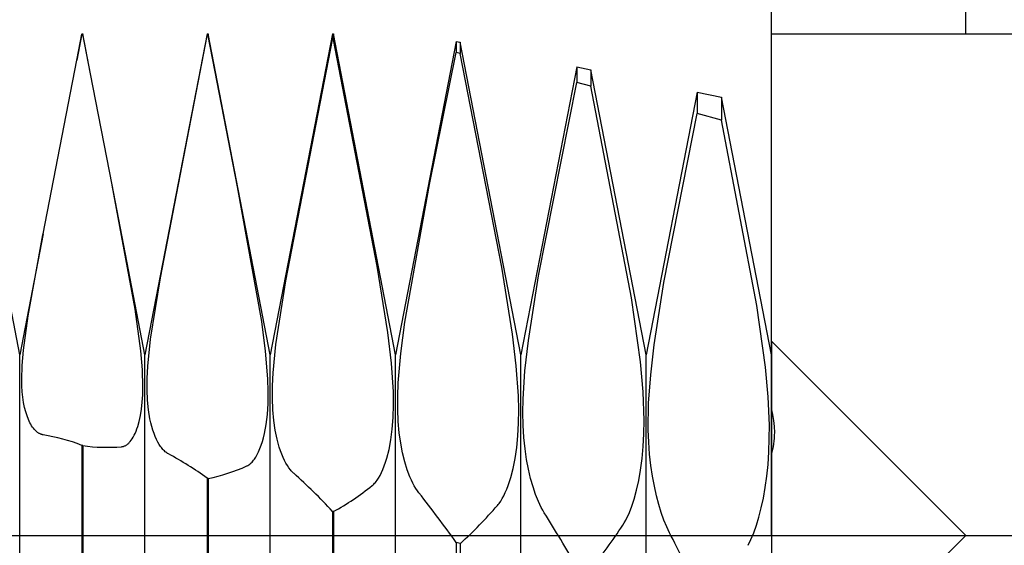
# Model space of a CAD drawing. Extents: x -44 to 82, y -4 to 95.
# Drawn here: x 60 to 68, y 0 to 4 of the extents above; entities that cross this region are included whole.
import ezdxf

# ---------------------------------------------------------------- set-up
doc = ezdxf.new("R2010")
doc.units = 0
doc.header["$PDMODE"] = 1
doc.header["$PDSIZE"] = 1
doc.linetypes.add('CENTER', pattern=[50.8, 31.75, -6.35, 6.35, -6.35])
doc.layers.get('DEFPOINTS').update_dxf_attribs({"linetype": 'CONTINUOUS'})
for name, color, linetype in [('1', 4, 'CONTINUOUS'), ('2', 7, 'CONTINUOUS'), ('4', 2, 'CENTER'), ('SK2', 7, 'CONTINUOUS'), ('SK4', 2, 'CENTER')]:
    doc.layers.add(name, color=color, linetype=linetype)
doc.styles.get("Standard").update_dxf_attribs({"font": 'monos.ttf'})
doc.dimstyles.get("Standard").update_dxf_attribs({"dimtxt": 3.5, "dimasz": 2.5, "dimexe": 0, "dimexo": 1.25, "dimtad": 1, "dimtoh": 1, "dimdsep": 46, "dimtxsty": 'STANDARD', "dimcen": 0.09, "dimazin": 2, "dimtp": 1, "dimtm": 1, "dimtfac": 1, "dimtofl": 0, "dimtmove": 0, "dimatfit": 3, "dimfxl": 1, "dimtolj": 1, "dimtzin": 0, "dimarcsym": 0})

# ---------------------------------------------------------------- blocks, each defined once
blk = doc.blocks.new('*D2')
at = {"layer": '2', "color": 0, "lineweight": -2}
for p, q in [((66, 4), (82.25, 4)), ((81, 1.5), (81, -1.5)), ((66, -4), (82.25, -4))]:
    blk.add_line(p, q, dxfattribs=at)
at = {"layer": '2', "color": 0}
for points in [[(81.4167, 1.5), (80.5833, 1.5), (81, 4)], [(80.5833, -1.5), (81.4167, -1.5), (81, -4)]]:
    blk.add_solid(points, dxfattribs=at)
at = {"layer": 'DEFPOINTS', "color": 0}
for p in [(66, 4), (66, -4), (81, -4)]:
    blk.add_point(p, dxfattribs=at)
at = {"layer": '2', "color": 0, "insert": (78.5638, 0), "char_height": 3.5, "attachment_point": 5, "rotation": 90}
blk.add_mtext('\\A1;8', dxfattribs=at)
blk = doc.blocks.new('*D3')
at = {"layer": '2', "color": 0, "lineweight": -2}
for p, q in [((0, 0), (0, 76.25)), ((66, 0), (66, 76.25)), ((2.5, 75), (63.5, 75))]:
    blk.add_line(p, q, dxfattribs=at)
at = {"layer": '2', "color": 0}
for points in [[(2.5, 75.4167), (2.5, 74.5833), (0, 75)], [(63.5, 74.5833), (63.5, 75.4167), (66, 75)]]:
    blk.add_solid(points, dxfattribs=at)
at = {"layer": 'DEFPOINTS', "color": 0}
for p in [(66, 75), (0, 0), (66, 0)]:
    blk.add_point(p, dxfattribs=at)
at = {"layer": '2', "color": 0, "insert": (33, 77.4363), "char_height": 3.5, "attachment_point": 5}
blk.add_mtext('\\A1;66', dxfattribs=at)
blk = doc.blocks.new('*D5')
at = {"layer": '2', "color": 0, "lineweight": -2}
for p, q in [((48, 3.15), (48, 61.25)), ((66, 4), (66, 61.25)), ((50.5, 60), (63.5, 60))]:
    blk.add_line(p, q, dxfattribs=at)
at = {"layer": '2', "color": 0}
for points in [[(50.5, 60.4167), (50.5, 59.5833), (48, 60)], [(63.5, 59.5833), (63.5, 60.4167), (66, 60)]]:
    blk.add_solid(points, dxfattribs=at)
at = {"layer": 'DEFPOINTS', "color": 0}
for p in [(66, 60), (66, 4), (48, 3.15)]:
    blk.add_point(p, dxfattribs=at)
at = {"layer": '2', "color": 0, "insert": (57, 62.4363), "char_height": 3.5, "attachment_point": 5}
blk.add_mtext('\\A1;18', dxfattribs=at)
blk = doc.blocks.new('*D6')
at = {"layer": 'DEFPOINTS', "color": 0}
for p in [(67.55, 90), (-24.02, 4), (67.55, 4)]:
    blk.add_point(p, dxfattribs=at)
at = {"layer": 'SK2', "color": 0, "lineweight": -2}
for p, q in [((-24.02, 4), (-24.02, 91.25)), ((67.55, 4), (67.55, 91.25)), ((-21.52, 90), (65.05, 90))]:
    blk.add_line(p, q, dxfattribs=at)
at = {"layer": 'SK2', "color": 0}
for points in [[(-21.52, 90.4167), (-21.52, 89.5833), (-24.02, 90)], [(65.05, 89.5833), (65.05, 90.4167), (67.55, 90)]]:
    blk.add_solid(points, dxfattribs=at)
at = {"layer": 'SK2', "color": 0, "insert": (21.765, 92.4363), "char_height": 3.5, "attachment_point": 5}
blk.add_mtext('\\A1;91.57', dxfattribs=at)

msp = doc.modelspace()

# ---------------------------------------------------------------- linework, layer by layer
at = {"layer": '1', "color": 1}
for p, q in [((60.4961, 4), (60.4559, 3.7922)), ((60.4559, 3.7922), (60.4961, 3.9993)), ((60.4961, 4), (60.5039, 4)), ((60.4961, 4), (60.4961, 3.9993)), ((60.5039, 3.9992), (60.4961, 3.9993)), ((60.5039, 4), (60.5039, 3.9992)), ((60.5656, 3.6816), (60.5039, 4)), ((60.5655, 3.6818), (60.5039, 3.9992)), ((61.4961, 4), (61, 1.44)), ((61.1229, 2.0552), (61.4961, 3.9854)), ((61.4961, 4), (61.5039, 4)), ((61.4961, 4), (61.4961, 3.9854)), ((61.5039, 3.9853), (61.4961, 3.9854)), ((61.5039, 4), (61.5039, 3.9853)), ((62, 1.44), (61.5039, 4)), ((61.7389, 2.7811), (61.5039, 3.9853)), ((62.4961, 4), (62, 1.44)), ((62.1229, 2.0323), (62.4961, 3.9541)), ((62.4961, 4), (62.5039, 4)), ((62.4961, 4), (62.4961, 3.9541)), ((62.5039, 3.9538), (62.4961, 3.9541)), ((62.5039, 4), (62.5039, 3.9538)), ((63, 1.44), (62.5039, 4)), ((62.8527, 2.1492), (62.5039, 3.9538)), ((63.4845, 3.9402), (63, 1.44)), ((63.4845, 3.9402), (63.5168, 3.9335)), ((63.4845, 3.9402), (63.4845, 3.8519)), ((63.5168, 3.9335), (63.5168, 3.8439)), ((64, 1.44), (63.5168, 3.9335)), ((63.2711, 2.7996), (63.4845, 3.8519)), ((63.5168, 3.8439), (63.4845, 3.8519)), ((60.1874, 2.4068), (60.4559, 3.7922)), ((60.4559, 3.7922), (60.4559, 3.7922)), ((63.8477, 2.1417), (63.5168, 3.8439)), ((64.4454, 3.7385), (64, 1.44)), ((64.4454, 3.7385), (64.5592, 3.7146)), ((64.4454, 3.7385), (64.4454, 3.6119)), ((64.5592, 3.7146), (64.5592, 3.583)), ((65, 1.44), (64.5592, 3.7146)), ((60.5656, 3.6816), (60.5655, 3.6818)), ((60.5655, 3.6818), (60.5655, 3.6818)), ((60.7373, 2.7957), (60.5656, 3.6816)), ((64.1419, 2.0701), (64.4454, 3.6119)), ((64.5592, 3.583), (64.4454, 3.6119)), ((64.8816, 1.8958), (64.5592, 3.583)), ((65.4063, 3.5367), (65, 1.44)), ((65.4063, 3.5367), (65.6016, 3.4957)), ((65.4063, 3.5367), (65.4063, 3.3647)), ((65.6016, 3.4957), (65.6016, 3.3135)), ((66, 1.44), (65.6016, 3.4957)), ((65.1414, 2.0191), (65.4063, 3.3647)), ((65.6016, 3.3135), (65.4063, 3.3647)), ((65.8825, 1.8345), (65.6016, 3.3135)), ((60.7374, 2.7952), (60.7373, 2.7957)), ((61, 1.44), (60.7373, 2.7957)), ((60.921, 1.806), (60.7374, 2.7952)), ((61.9314, 1.7078), (61.7389, 2.7811)), ((63.0745, 1.7015), (63.2711, 2.7996)), ((60.1874, 2.4068), (60, 1.44)), ((60.0668, 1.7514), (60.1855, 2.3973)), ((60.1855, 2.3973), (60.1874, 2.4068)), ((60, 1.44), (59.8387, 2.2722)), ((62.9381, 1.62), (62.8527, 2.1492)), ((63.9334, 1.6057), (63.8477, 2.1417)), ((61.044, 1.5651), (61.1229, 2.0552)), ((64.0606, 1.5547), (64.1419, 2.0701)), ((62.044, 1.5236), (62.1229, 2.0323)), ((65.0635, 1.5198), (65.1414, 2.0191)), ((64.9537, 1.3862), (64.8816, 1.8958)), ((65.9513, 1.3416), (65.8825, 1.8345)), ((60.0292, 1.4773), (60.0668, 1.7514)), ((60.9672, 1.473), (60.921, 1.806)), ((61.9627, 1.4698), (61.9314, 1.7078)), ((63.0412, 1.4511), (63.0745, 1.7015)), ((62.9672, 1.3747), (62.9381, 1.62)), ((63.9637, 1.3529), (63.9334, 1.6057)), ((61.0222, 1.3512), (61.044, 1.5651)), ((62.0222, 1.2973), (62.044, 1.5236)), ((64.0329, 1.3132), (64.0606, 1.5547)), ((65.036, 1.2815), (65.0635, 1.5198)), ((66, 1.55), (66, 1.0127)), ((66, 1.55), (67.55, 0)), ((60, -1.44), (60, 1.44)), ((60.0193, 1.3558), (60.0292, 1.4773)), ((60.9798, 1.3228), (60.9672, 1.473)), ((61, -1.44), (61, 1.44)), ((61.9806, 1.2506), (61.9627, 1.4698)), ((62, -1.44), (62, 1.44)), ((63, -1.44), (63, 1.44)), ((63.021, 1.2186), (63.0412, 1.4511)), ((64, -1.44), (64, 1.44)), ((65, -1.44), (65, 1.44)), ((60.0164, 1.2455), (60.0193, 1.3558)), ((61.0172, 1.2535), (61.0222, 1.3512)), ((62.9822, 1.1472), (62.9672, 1.3747)), ((63.9809, 1.115), (63.9637, 1.3529)), ((64.9754, 1.1455), (64.9537, 1.3862)), ((65.9732, 1.1052), (65.9513, 1.3416)), ((60.9836, 1.1857), (60.9798, 1.3228)), ((62.0172, 1.1927), (62.0222, 1.2973)), ((64.0182, 1.087), (64.0329, 1.3132)), ((65.0198, 1.0551), (65.036, 1.2815)), ((60.0176, 1.1948), (60.0164, 1.2455)), ((60.0205, 1.147), (60.0176, 1.1948)), ((60.9821, 1.1225), (60.9836, 1.1857)), ((61.0166, 1.1625), (61.0172, 1.2535)), ((61.9836, 1.1494), (61.9806, 1.2506)), ((62.0166, 1.0945), (62.0172, 1.1927)), ((63.0169, 1.1101), (63.021, 1.2186)), ((60.0252, 1.1024), (60.0205, 1.147)), ((60.0314, 1.0607), (60.0252, 1.1024)), ((60.9782, 1.0633), (60.9821, 1.1225)), ((61.0203, 1.0785), (61.0166, 1.1625)), ((61.9822, 1.0544), (61.9836, 1.1494)), ((62.9836, 1.0414), (62.9822, 1.1472)), ((63.0169, 1.0073), (63.0169, 1.1101)), ((63.9836, 1.0029), (63.9809, 1.115)), ((64.9836, 0.9187), (64.9754, 1.1455)), ((65.9832, 0.8793), (65.9732, 1.1052)), ((60.0391, 1.0222), (60.0314, 1.0607)), ((60.0481, 0.9867), (60.0391, 1.0222)), ((60.9721, 1.0081), (60.9782, 1.0633)), ((61.0282, 1.0015), (61.0203, 1.0785)), ((61.9765, 0.9665), (61.9822, 1.0544)), ((62.0203, 1.0028), (62.0166, 1.0945)), ((62.9806, 0.9419), (62.9836, 1.0414)), ((64.0164, 0.9807), (64.0182, 1.087)), ((65.017, 0.8433), (65.0198, 1.0551)), ((60.0584, 0.9544), (60.0481, 0.9867)), ((60.0697, 0.9251), (60.0584, 0.9544)), ((60.9539, 0.9109), (60.964, 0.9573)), ((60.964, 0.9573), (60.9721, 1.0081)), ((61.0397, 0.9318), (61.0282, 1.0015)), ((61.9668, 0.8859), (61.9765, 0.9665)), ((62.0282, 0.9178), (62.0203, 1.0028)), ((63.0211, 0.9106), (63.0169, 1.0073)), ((63.9821, 0.8962), (63.9836, 1.0029)), ((64.0184, 0.8794), (64.0164, 0.9807)), ((66, 1.0127), (66, 0.6433)), ((66.0109, 0.9649), (66, 1.0127)), ((66.0189, 0.9171), (66.0109, 0.9649)), ((60.0758, 0.9116), (60.0697, 0.9251)), ((60.082, 0.8989), (60.0758, 0.9116)), ((60.0885, 0.887), (60.082, 0.8989)), ((60.0952, 0.8759), (60.0885, 0.887)), ((60.102, 0.8655), (60.0952, 0.8759)), ((60.1091, 0.856), (60.102, 0.8655)), ((60.9357, 0.8499), (60.9422, 0.8691)), ((60.9422, 0.8691), (60.9539, 0.9109)), ((61.0467, 0.8996), (61.0397, 0.9318)), ((61.0545, 0.8693), (61.0467, 0.8996)), ((61.0629, 0.8409), (61.0545, 0.8693)), ((61.9534, 0.8133), (61.9668, 0.8859)), ((62.0397, 0.8399), (62.0282, 0.9178)), ((62.9733, 0.8491), (62.9806, 0.9419)), ((63.0293, 0.8202), (63.0211, 0.9106)), ((63.9765, 0.7954), (63.9821, 0.8962)), ((64.0241, 0.7833), (64.0184, 0.8794)), ((64.9821, 0.8117), (64.9836, 0.9187)), ((65.9798, 0.6672), (65.9832, 0.8793)), ((66.0238, 0.8696), (66.0189, 0.9171)), ((66.0256, 0.8226), (66.0238, 0.8696)), ((60.1162, 0.8472), (60.1091, 0.856)), ((60.1236, 0.8392), (60.1162, 0.8472)), ((60.1311, 0.8319), (60.1236, 0.8392)), ((60.1387, 0.8255), (60.1311, 0.8319)), ((60.1425, 0.8226), (60.1387, 0.8255)), ((60.1464, 0.8198), (60.1425, 0.8226)), ((60.1503, 0.8173), (60.1464, 0.8198)), ((60.1543, 0.815), (60.1503, 0.8173)), ((60.1582, 0.8128), (60.1543, 0.815)), ((60.1622, 0.8109), (60.1582, 0.8128)), ((60.1662, 0.8091), (60.1622, 0.8109)), ((60.1703, 0.8076), (60.1662, 0.8091)), ((60.1743, 0.8062), (60.1703, 0.8076)), ((60.1784, 0.805), (60.1743, 0.8062)), ((60.1825, 0.8041), (60.1784, 0.805)), ((60.1866, 0.8033), (60.1825, 0.8041)), ((60.9066, 0.7853), (60.9143, 0.7996)), ((60.9143, 0.7996), (60.9217, 0.8152)), ((60.9217, 0.8152), (60.9289, 0.832)), ((60.9289, 0.832), (60.9357, 0.8499)), ((61.072, 0.8143), (61.0629, 0.8409)), ((61.0817, 0.7896), (61.072, 0.8143)), ((61.0919, 0.7667), (61.0817, 0.7896)), ((61.9455, 0.7801), (61.9534, 0.8133)), ((62.0545, 0.769), (62.0397, 0.8399)), ((62.9622, 0.7636), (62.9733, 0.8491)), ((63.041, 0.7362), (63.0293, 0.8202)), ((63.9669, 0.7012), (63.9765, 0.7954)), ((64.9769, 0.7097), (64.9821, 0.8117)), ((65.0207, 0.7437), (65.017, 0.8433)), ((66.0241, 0.7762), (66.0253, 0.7993)), ((66.0253, 0.7993), (66.0256, 0.8226)), ((60.4961, 0.7193), (60.4961, -2.0656)), ((60.5039, 0.7173), (60.4961, 0.7193)), ((60.5039, 0.7173), (60.5039, -2.0674)), ((60.8134, 0.7085), (60.8182, 0.7091)), ((60.8182, 0.7091), (60.8229, 0.71)), ((60.8229, 0.71), (60.8277, 0.7111)), ((60.8277, 0.7111), (60.8324, 0.7126)), ((60.8324, 0.7126), (60.8371, 0.7144)), ((60.8371, 0.7144), (60.8417, 0.7166)), ((60.8417, 0.7166), (60.8463, 0.719)), ((60.8463, 0.719), (60.8509, 0.7217)), ((60.8509, 0.7217), (60.8555, 0.7248)), ((60.8555, 0.7248), (60.86, 0.7281)), ((60.86, 0.7281), (60.8645, 0.7318)), ((60.8645, 0.7318), (60.8689, 0.7357)), ((60.8689, 0.7357), (60.8733, 0.74)), ((60.8733, 0.74), (60.8776, 0.7446)), ((60.8776, 0.7446), (60.8819, 0.7495)), ((60.8819, 0.7495), (60.8904, 0.7602)), ((60.8904, 0.7602), (60.8986, 0.7721)), ((60.8986, 0.7721), (60.9066, 0.7853)), ((61.1025, 0.7457), (61.0919, 0.7667)), ((61.1136, 0.7266), (61.1025, 0.7457)), ((61.125, 0.7093), (61.1136, 0.7266)), ((61.1309, 0.7014), (61.125, 0.7093)), ((61.9177, 0.6933), (61.9276, 0.7201)), ((61.9276, 0.7201), (61.9369, 0.749)), ((61.9369, 0.749), (61.9455, 0.7801)), ((62.072, 0.7053), (62.0545, 0.769)), ((62.9476, 0.6859), (62.9622, 0.7636)), ((63.0559, 0.6589), (63.041, 0.7362)), ((64.0333, 0.6927), (64.0241, 0.7833)), ((64.968, 0.6133), (64.9769, 0.7097)), ((65.0277, 0.6487), (65.0207, 0.7437)), ((66.0112, 0.6864), (66.0157, 0.7084)), ((66.0157, 0.7084), (66.0193, 0.7308)), ((66.0193, 0.7308), (66.0221, 0.7534)), ((66.0221, 0.7534), (66.0241, 0.7762)), ((61.1368, 0.6939), (61.1309, 0.7014)), ((61.1428, 0.687), (61.1368, 0.6939)), ((61.1489, 0.6805), (61.1428, 0.687)), ((61.155, 0.6744), (61.1489, 0.6805)), ((61.1612, 0.6689), (61.155, 0.6744)), ((61.1675, 0.6638), (61.1612, 0.6689)), ((61.1738, 0.6592), (61.1675, 0.6638)), ((61.1802, 0.6551), (61.1738, 0.6592)), ((61.1866, 0.6515), (61.1802, 0.6551)), ((61.8849, 0.6263), (61.8963, 0.6464)), ((61.8963, 0.6464), (61.9072, 0.6687)), ((61.9072, 0.6687), (61.9177, 0.6933)), ((62.0817, 0.6761), (62.072, 0.7053)), ((62.0919, 0.6488), (62.0817, 0.6761)), ((62.1025, 0.6233), (62.0919, 0.6488)), ((62.93, 0.6162), (62.9476, 0.6859)), ((63.0734, 0.5883), (63.0559, 0.6589)), ((63.9538, 0.6139), (63.9669, 0.7012)), ((64.0456, 0.6078), (64.0333, 0.6927)), ((65.0378, 0.5584), (65.0277, 0.6487)), ((65.9732, 0.5675), (65.9798, 0.6672)), ((66, 0.6433), (66.006, 0.6647)), ((66, 0.6433), (66, -1.5226)), ((66.006, 0.6647), (66.0112, 0.6864)), ((61.8134, 0.5548), (61.8166, 0.5563)), ((61.8166, 0.5563), (61.8199, 0.558)), ((61.8199, 0.558), (61.8232, 0.5598)), ((61.8232, 0.5598), (61.8296, 0.5639)), ((61.8296, 0.5639), (61.836, 0.5685)), ((61.836, 0.5685), (61.8424, 0.5737)), ((61.8424, 0.5737), (61.8487, 0.5795)), ((61.8487, 0.5795), (61.8549, 0.5859)), ((61.8549, 0.5859), (61.8611, 0.5928)), ((61.8611, 0.5928), (61.8672, 0.6003)), ((61.8672, 0.6003), (61.8732, 0.6084)), ((61.8732, 0.6084), (61.8791, 0.617)), ((61.8791, 0.617), (61.8849, 0.6263)), ((62.1136, 0.5996), (62.1025, 0.6233)), ((62.125, 0.5778), (62.1136, 0.5996)), ((62.1368, 0.5578), (62.125, 0.5778)), ((62.1489, 0.5397), (62.1368, 0.5578)), ((62.8991, 0.5277), (62.9099, 0.5551)), ((62.9099, 0.5551), (62.9202, 0.5846)), ((62.9202, 0.5846), (62.93, 0.6162)), ((63.093, 0.5246), (63.0734, 0.5883)), ((63.9376, 0.5341), (63.9538, 0.6139)), ((64.0606, 0.5286), (64.0456, 0.6078)), ((64.956, 0.5227), (64.968, 0.6133)), ((65.0504, 0.473), (65.0378, 0.5584)), ((65.9634, 0.4725), (65.9732, 0.5675)), ((62.1612, 0.5235), (62.1489, 0.5397)), ((62.1675, 0.5161), (62.1612, 0.5235)), ((62.1738, 0.5092), (62.1675, 0.5161)), ((62.1802, 0.5027), (62.1738, 0.5092)), ((62.1866, 0.4967), (62.1802, 0.5027)), ((62.8641, 0.4589), (62.8761, 0.4796)), ((62.8761, 0.4796), (62.8878, 0.5026)), ((62.8878, 0.5026), (62.8991, 0.5277)), ((63.1145, 0.4677), (63.093, 0.5246)), ((63.9188, 0.4621), (63.9376, 0.5341)), ((64.0778, 0.4554), (64.0606, 0.5286)), ((64.9411, 0.4385), (64.956, 0.5227)), ((65.0654, 0.3926), (65.0504, 0.473)), ((65.9509, 0.3828), (65.9634, 0.4725)), ((61.4961, 0.4569), (61.4961, -2.2881)), ((61.5039, 0.4549), (61.4961, 0.4569)), ((61.5039, 0.4549), (61.5039, -2.2898)), ((62.8134, 0.3986), (62.8199, 0.4042)), ((62.8199, 0.4042), (62.8264, 0.4103)), ((62.8264, 0.4103), (62.8328, 0.417)), ((62.8328, 0.417), (62.8392, 0.4242)), ((62.8392, 0.4242), (62.8456, 0.4321)), ((62.8456, 0.4321), (62.8518, 0.4404)), ((62.8518, 0.4404), (62.8641, 0.4589)), ((63.1258, 0.442), (63.1145, 0.4677)), ((63.1375, 0.4179), (63.1258, 0.442)), ((63.1494, 0.3957), (63.1375, 0.4179)), ((63.1616, 0.3753), (63.1494, 0.3957)), ((63.8868, 0.3693), (63.8979, 0.3982)), ((63.8979, 0.3982), (63.9188, 0.4621)), ((64.097, 0.3881), (64.0778, 0.4554)), ((64.9237, 0.361), (64.9411, 0.4385)), ((63.174, 0.3566), (63.1616, 0.3753)), ((63.1866, 0.3398), (63.174, 0.3566)), ((63.8512, 0.2953), (63.8634, 0.3178)), ((63.8634, 0.3178), (63.8752, 0.3425)), ((63.8752, 0.3425), (63.8868, 0.3693)), ((64.1177, 0.327), (64.097, 0.3881)), ((64.1397, 0.2721), (64.1177, 0.327)), ((64.9044, 0.2904), (64.9237, 0.361)), ((65.0823, 0.3174), (65.0654, 0.3926)), ((65.1009, 0.2474), (65.0823, 0.3174)), ((65.9359, 0.2986), (65.9509, 0.3828)), ((63.8134, 0.2407), (63.8198, 0.2484)), ((63.8198, 0.2484), (63.8262, 0.2567)), ((63.8262, 0.2567), (63.8388, 0.2749)), ((63.8388, 0.2749), (63.8512, 0.2953)), ((64.1628, 0.2236), (64.1397, 0.2721)), ((64.8833, 0.227), (64.9044, 0.2904)), ((65.1208, 0.1828), (65.1009, 0.2474)), ((65.9189, 0.2201), (65.9359, 0.2986)), ((62.4961, 0.1926), (62.4961, -2.5005)), ((62.5039, 0.1905), (62.4961, 0.1926)), ((62.5039, 0.1905), (62.5039, -2.5021)), ((64.1746, 0.2017), (64.1628, 0.2236)), ((64.1866, 0.1814), (64.1746, 0.2017)), ((64.8494, 0.1458), (64.861, 0.171)), ((64.861, 0.171), (64.8833, 0.227)), ((65.1419, 0.1237), (65.1208, 0.1828)), ((65.9001, 0.1477), (65.9189, 0.2201)), ((64.8134, 0.0817), (64.8256, 0.1011)), ((64.8256, 0.1011), (64.8376, 0.1225)), ((64.8376, 0.1225), (64.8494, 0.1458)), ((65.1639, 0.0701), (65.1419, 0.1237)), ((65.8586, 0.0218), (65.8799, 0.0816)), ((65.8799, 0.0816), (65.9001, 0.1477)), ((65.1866, 0.0222), (65.1639, 0.0701)), ((65.8363, -0.0313), (65.8586, 0.0218)), ((66.0231, -1.5269), (67.55, 0)), ((63.4845, -0.0562), (63.4845, -2.6446)), ((63.5168, -0.0631), (63.4845, -0.0562)), ((63.5168, -0.0631), (63.5168, -2.6447)), ((65.8134, -0.0777), (65.8363, -0.0313))]:
    msp.add_line(p, q, dxfattribs=at)
for centre, radius, start, end in [((59.9326, -0.7419), 1.566, 68.90972, 80.66346), ((60.6975, 2.0775), 1.3739, 261.8969, 274.83614), ((60.0298, -1.531), 2.4701, 53.58665, 62.07351), ((61.194, 1.9441), 1.5211, 281.75576, 294.02923), ((59.21, -2.8406), 4.472, 42.7079, 48.26993), ((61.4378, 2.1095), 2.1952, 299.05318, 308.7991), ((56.7482, -4.8135), 8.2468, 35.23003, 38.6737), ((61.1606, 2.5336), 3.5064, 312.21972, 319.16173), ((51.3851, -7.809), 15.0906, 30.06424, 31.97149), ((60.1678, 3.1699), 5.5784, 321.92579, 326.38525), ((40.4858, -12.6523), 27.7628, 26.15257, 27.16336)]:
    msp.add_arc(centre, radius, start, end, dxfattribs=at)
at = {"layer": '4'}
msp.add_line((0, 0), (69.55, 0), dxfattribs=at)
at = {"layer": 'SK4'}
msp.add_line((-26.02, 0), (69.55, 0), dxfattribs=at)

# ---------------------------------------------------------------- dimensions: what is measured, and where the dimension line sits
at = {"layer": '2'}
for base, p1, p2, picture, middle in [((66, 75), (0, 0), (66, 0), '*D3', (33, 77.4363)), ((66, 60), (48, 3.15), (66, 4), '*D5', (57, 62.4363))]:
    dim = msp.add_linear_dim(base=base, p1=p1, p2=p2, dimstyle='STANDARD', override={"dimexe": 1.25, "dimexo": 0, "dimtoh": 0}, dxfattribs=at)
    dim.commit()
    dim.dimension.update_dxf_attribs({"geometry": picture, "text_midpoint": middle})
dim = msp.add_linear_dim(base=(81, -4), p1=(66, 4), p2=(66, -4), angle=90, text='8', dimstyle='STANDARD', override={"dimexe": 1.25, "dimexo": 0, "dimtoh": 0}, dxfattribs=at)
dim.commit()
dim.dimension.update_dxf_attribs({"geometry": '*D2', "text_midpoint": (78.5638, 0)})
at = {"layer": 'SK2'}
dim = msp.add_linear_dim(base=(67.55, 90), p1=(-24.02, 4), p2=(67.55, 4), dimstyle='STANDARD', override={"dimexe": 1.25, "dimexo": 0, "dimtoh": 0}, dxfattribs=at)
dim.commit()
dim.dimension.update_dxf_attribs({"geometry": '*D6', "text_midpoint": (21.765, 92.4363)})

doc.saveas('drawing.dxf')
